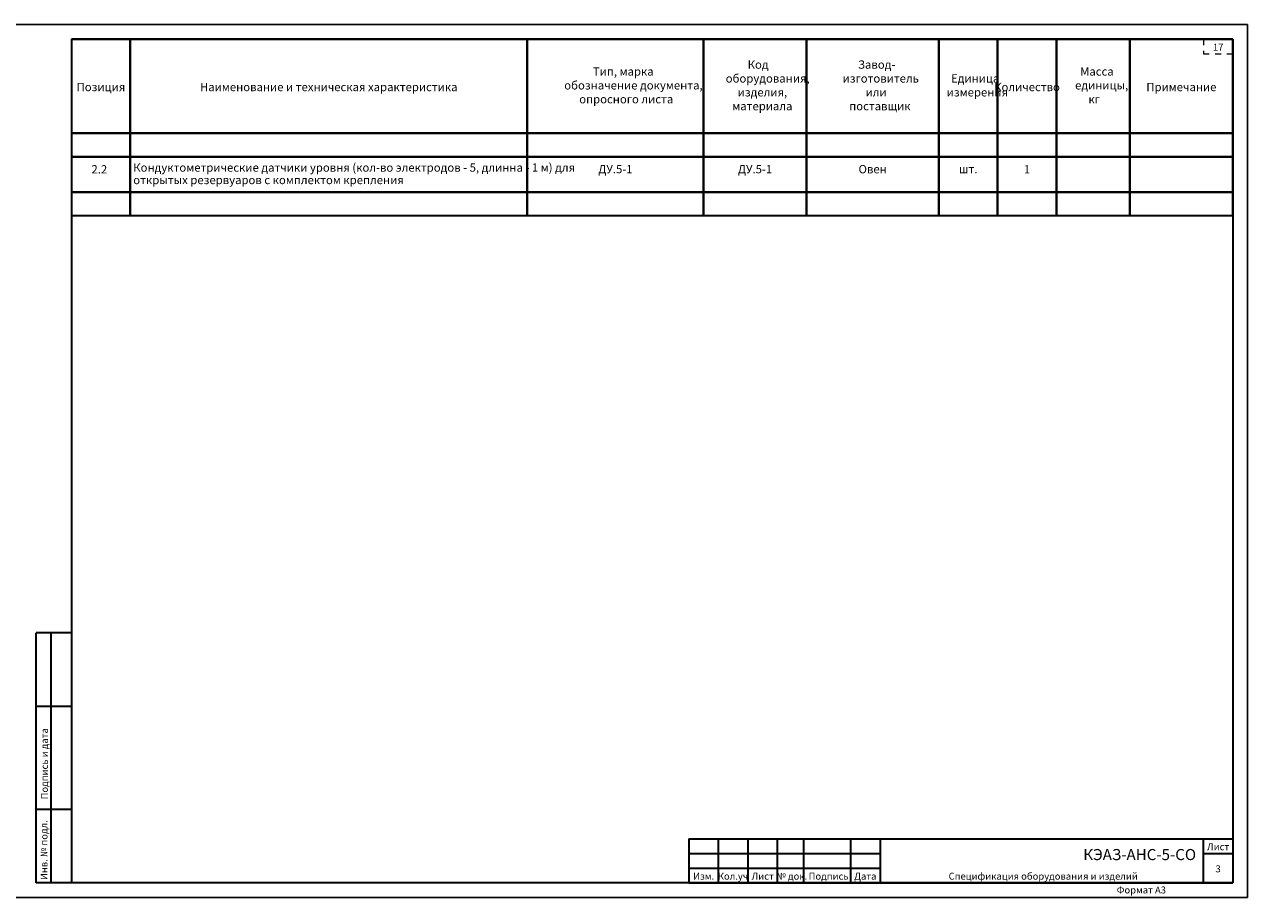
# Model space of a CAD drawing. Units: millimetres. Extents: x 0 to 6090, y 0 to 297.
# Drawn here: x 5674 to 6090, y 0 to 297 of the extents above; entities that cross this region are included whole.
import ezdxf
from ezdxf.enums import TextEntityAlignment as Align

# ---------------------------------------------------------------- set-up
doc = ezdxf.new("R2010")
doc.units = ezdxf.units.MM
doc.linetypes.add('EPL_DASH', pattern=[1, 0.5, -0.5])
for name, color, linetype, lineweight in [('EPLAN200', 7, 'Continuous', 35), ('EPLAN201', 7, 'Continuous', 35), ('EPLAN450', 7, 'Continuous', 35), ('EPLAN452', 7, 'Continuous', 35)]:
    doc.layers.add(name, color=color, linetype=linetype, lineweight=lineweight)
doc.styles.add('T-FLEX Type A', font='T-FLEXA.TTF')

msp = doc.modelspace()

# ---------------------------------------------------------------- linework, layer by layer
for p, q in [((5670, 297), (6090, 297)), ((6090, 297), (6090, 0)), ((6090, 0), (5670, 0))]:
    msp.add_line(p, q)
at = {"linetype": 'EPL_DASH', "lineweight": 20, "ltscale": 4}
for p, q in [((6085, 292), (6075, 292)), ((6075, 292), (6075, 287)), ((6085, 287), (6085, 292)), ((6075, 287), (6085, 287))]:
    msp.add_line(p, q, dxfattribs=at)
at = {"layer": 'EPLAN200', "linetype": 'Continuous', "lineweight": 35, "ltscale": 4}
for p, q in [((5710, 292), (5690, 292)), ((5690, 292), (5690, 260)), ((5845, 292), (5710, 292)), ((5710, 292), (5710, 260)), ((5710, 260), (5710, 292)), ((5905, 292), (5845, 292)), ((5845, 292), (5845, 260)), ((5845, 260), (5845, 292)), ((5940, 292), (5905, 292)), ((5905, 292), (5905, 260)), ((5905, 260), (5905, 292)), ((5985, 292), (5940, 292)), ((5940, 292), (5940, 260)), ((5940, 260), (5940, 292)), ((6005, 292), (5985, 292)), ((5985, 292), (5985, 260)), ((5985, 260), (5985, 292)), ((6025, 292), (6005, 292)), ((6005, 292), (6005, 260)), ((6005, 260), (6005, 292)), ((6050, 292), (6025, 292)), ((6025, 292), (6025, 260)), ((6025, 260), (6025, 292)), ((6085, 292), (6050, 292)), ((6050, 292), (6050, 260)), ((6050, 260), (6050, 292)), ((6085, 260), (6085, 292)), ((5710, 260), (5690, 260)), ((5690, 260), (5690, 252)), ((5690, 260), (5710, 260)), ((5845, 260), (5710, 260)), ((5710, 260), (5710, 252)), ((5710, 252), (5710, 260)), ((5710, 260), (5845, 260)), ((5905, 260), (5845, 260)), ((5845, 260), (5845, 252)), ((5845, 252), (5845, 260)), ((5845, 260), (5905, 260)), ((5940, 260), (5905, 260)), ((5905, 260), (5905, 252)), ((5905, 252), (5905, 260)), ((5905, 260), (5940, 260)), ((5985, 260), (5940, 260)), ((5940, 260), (5940, 252)), ((5940, 252), (5940, 260)), ((5940, 260), (5985, 260)), ((6005, 260), (5985, 260)), ((5985, 260), (5985, 252)), ((5985, 252), (5985, 260)), ((5985, 260), (6005, 260)), ((6025, 260), (6005, 260)), ((6005, 260), (6005, 252)), ((6005, 252), (6005, 260)), ((6005, 260), (6025, 260)), ((6050, 260), (6025, 260)), ((6025, 260), (6025, 252)), ((6025, 252), (6025, 260)), ((6025, 260), (6050, 260)), ((6085, 260), (6050, 260)), ((6050, 260), (6050, 252)), ((6050, 252), (6050, 260)), ((6050, 260), (6085, 260)), ((6085, 252), (6085, 260)), ((5710, 252), (5690, 252)), ((5690, 252), (5690, 240)), ((5690, 252), (5710, 252)), ((5845, 252), (5710, 252)), ((5710, 252), (5710, 240)), ((5710, 240), (5710, 252)), ((5710, 252), (5845, 252)), ((5905, 252), (5845, 252)), ((5845, 252), (5845, 240)), ((5845, 240), (5845, 252)), ((5845, 252), (5905, 252)), ((5940, 252), (5905, 252)), ((5905, 252), (5905, 240)), ((5905, 240), (5905, 252)), ((5905, 252), (5940, 252)), ((5985, 252), (5940, 252)), ((5940, 252), (5940, 240)), ((5940, 240), (5940, 252)), ((5940, 252), (5985, 252)), ((6005, 252), (5985, 252)), ((5985, 252), (5985, 240)), ((5985, 240), (5985, 252)), ((5985, 252), (6005, 252)), ((6025, 252), (6005, 252)), ((6005, 252), (6005, 240)), ((6005, 240), (6005, 252)), ((6005, 252), (6025, 252)), ((6050, 252), (6025, 252)), ((6025, 252), (6025, 240)), ((6025, 240), (6025, 252)), ((6025, 252), (6050, 252)), ((6085, 252), (6050, 252)), ((6050, 252), (6050, 240)), ((6050, 240), (6050, 252)), ((6050, 252), (6085, 252)), ((6085, 240), (6085, 252)), ((5710, 240), (5690, 240)), ((5690, 240), (5690, 232)), ((5690, 240), (5710, 240)), ((5845, 240), (5710, 240)), ((5710, 240), (5710, 232)), ((5710, 232), (5710, 240)), ((5710, 240), (5845, 240)), ((5905, 240), (5845, 240)), ((5845, 240), (5845, 232)), ((5845, 232), (5845, 240)), ((5845, 240), (5905, 240)), ((5940, 240), (5905, 240)), ((5905, 240), (5905, 232)), ((5905, 232), (5905, 240)), ((5905, 240), (5940, 240)), ((5985, 240), (5940, 240)), ((5940, 240), (5940, 232)), ((5940, 232), (5940, 240)), ((5940, 240), (5985, 240)), ((6005, 240), (5985, 240)), ((5985, 240), (5985, 232)), ((5985, 232), (5985, 240)), ((5985, 240), (6005, 240)), ((6025, 240), (6005, 240)), ((6005, 240), (6005, 232)), ((6005, 232), (6005, 240)), ((6005, 240), (6025, 240)), ((6050, 240), (6025, 240)), ((6025, 240), (6025, 232)), ((6025, 232), (6025, 240)), ((6025, 240), (6050, 240)), ((6085, 240), (6050, 240)), ((6050, 240), (6050, 232)), ((6050, 232), (6050, 240)), ((6050, 240), (6085, 240)), ((6085, 232), (6085, 240)), ((5690, 232), (5710, 232)), ((5710, 232), (5845, 232)), ((5845, 232), (5905, 232)), ((5905, 232), (5940, 232)), ((5940, 232), (5985, 232)), ((5985, 232), (6005, 232)), ((6005, 232), (6025, 232)), ((6025, 232), (6050, 232)), ((6050, 232), (6085, 232))]:
    msp.add_line(p, q, dxfattribs=at)
at = {"layer": 'EPLAN201', "linetype": 'Continuous', "lineweight": 0, "ltscale": 4}
for p, q in [((6090, 297), (5670, 297)), ((6090, 0), (6090, 297)), ((5670, 0), (6090, 0))]:
    msp.add_line(p, q, dxfattribs=at)
at = {"layer": 'EPLAN201', "linetype": 'Continuous', "lineweight": 35, "ltscale": 4}
for p, q in [((5690, 292), (5690, 5)), ((5690, 292), (5900, 292)), ((5900, 292), (6085, 292)), ((6085, 292), (6085, 5)), ((5678, 5), (5678, 90)), ((5690, 90), (5678, 90)), ((5683, 90), (5683, 5)), ((5690, 65), (5678, 65)), ((5690, 30), (5678, 30)), ((5900, 20), (5900, 5)), ((5900, 20), (5965, 20)), ((5910, 20), (5910, 5)), ((5920, 20), (5920, 5)), ((5930, 20), (5930, 5)), ((5939, 20), (5939, 5)), ((5955, 20), (5955, 5)), ((5965, 20), (6085, 20)), ((5965, 20), (5965, 5)), ((6075, 5), (6075, 20)), ((5900, 15), (5965, 15)), ((6075, 15), (6085, 15)), ((5900, 10), (5965, 10)), ((5690, 5), (5678, 5)), ((5900, 5), (5690, 5)), ((5912, 5), (5900, 5)), ((6085, 5), (5900, 5)), ((6085, 5), (5900, 5)), ((5900, 5), (6085, 5)), ((6085, 5), (5900, 5)), ((5900.05, 5), (6085, 5))]:
    msp.add_line(p, q, dxfattribs=at)

# ---------------------------------------------------------------- texts
at = {"layer": 'EPLAN200', "style": 'T-FLEX Type A'}
for s, p in [('Код', (5919.98, 281.94)), ('Завод-', (5957.5, 281.94)), ('Тип, марка', (5867.34, 279.59)), ('оборудования,', (5912.51, 277.23)), ('изготовитель', (5952.26, 277.23)), ('Единица', (5989.15, 277.23)), ('Масса', (6033.07, 279.59)), ('обозначение документа,', (5857.59, 274.88)), ('изделия,', (5916.59, 272.52)), ('или', (5960.08, 272.52)), ('измерения', (5987.68, 272.52)), ('единицы,', (6031.34, 274.88)), ('опросного листа', (5862.69, 270.17)), ('кг', (6035.88, 270.17)), ('материала', (5914.74, 267.81)), ('поставщик', (5954.52, 267.81))]:
    msp.add_text(s, height=2.826, dxfattribs=at).set_placement(p)
for s, p in [('Позиция', (5700, 275.72)), ('Наименование и техническая характеристика', (5777.5, 275.72)), ('Количество', (6015, 275.72)), ('Примечание', (6067.5, 275.72))]:
    msp.add_text(s, height=2.826, dxfattribs=at).set_placement(p, align=Align.MIDDLE_CENTER)
at = {"layer": 'EPLAN450', "style": 'T-FLEX Type A'}
for s, height, p in [('Кондуктометрические датчики уровня (кол-во электродов - 5, длинна - 1 м) для', 2.826, (5711, 248.33)), ('2', 2.83, (5700, 247.72)), ('открытых резервуаров с комплектом крепления', 2.826, (5711, 244.09))]:
    msp.add_text(s, height=height, dxfattribs=at).set_placement(p, align=Align.MIDDLE_LEFT)
msp.add_text('2.', height=2.826, dxfattribs=at).set_placement((5700, 247.72), align=Align.MIDDLE_RIGHT)
for s, height, p in [('ДУ.5-1', 2.826, (5875, 247.78)), ('ДУ.5-1', 2.826, (5922.5, 247.78)), ('Овен', 2.826, (5962.5, 247.78)), ('шт.', 2.826, (5995, 247.78)), ('1', 2.83, (6015, 247.72))]:
    msp.add_text(s, height=height, dxfattribs=at).set_placement(p, align=Align.MIDDLE_CENTER)
at = {"layer": 'EPLAN452', "style": 'T-FLEX Type A'}
for s, height, p in [('17', 2.355, (6080, 289.26)), ('Лист', 2.355, (6080, 17.26)), ('Изм.', 2.355, (5905, 7.26)), ('Кол.уч', 2.355, (5915, 7.26)), ('Лист', 2.355, (5925.1, 7.26)), ('№ док.', 2.355, (5935, 7.26)), ('Подпись', 2.355, (5947.5, 7.26)), ('Дата', 2.355, (5960, 7.26)), ('Спецификация оборудования и изделий', 2.355, (6020.5, 7.26)), ('3', 2.35, (6080, 9.76))]:
    msp.add_text(s, height=height, dxfattribs=at).set_placement(p, align=Align.MIDDLE_CENTER)
for s, p in [('Подпись и дата', (5681.97, 33.38)), ('Инв. № подл.', (5681.83, 5.94))]:
    msp.add_text(s, height=2.355, rotation=90, dxfattribs=at).set_placement(p)
msp.add_text('КЭАЗ-АНС-5-СО', height=3.768, dxfattribs=at).set_placement((6072.5, 14.62), align=Align.MIDDLE_RIGHT)
msp.add_text('Формат А3', height=2.355, dxfattribs=at).set_placement((6045.51, 1.39))

doc.saveas('drawing.dxf')
